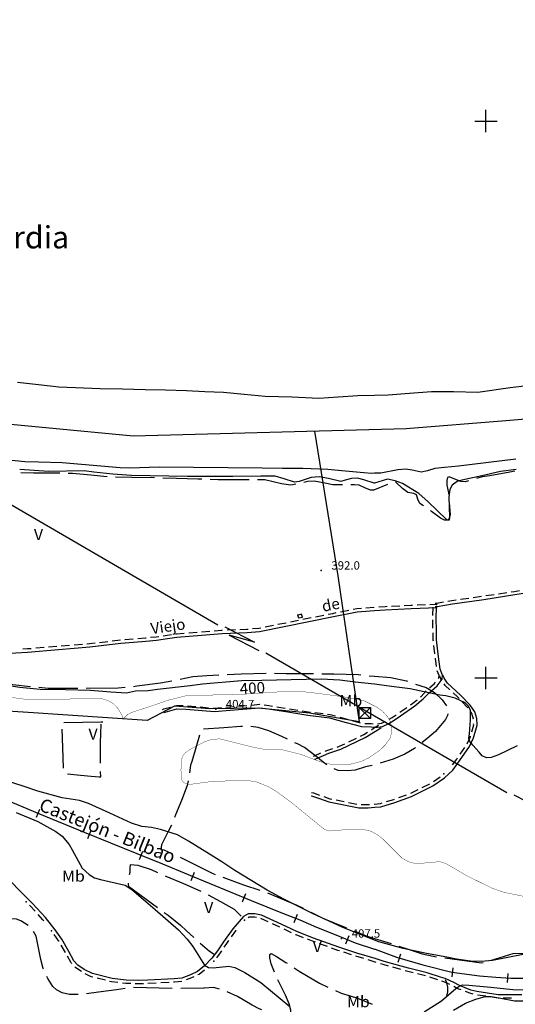
# Model space of a CAD drawing. Extents: x 535999 to 540001, y 4702499 to 4705001.
# Drawn here: x 538082 to 538526, y 4703207 to 4704091 of the extents above; entities that cross this region are included whole.
import ezdxf

# ---------------------------------------------------------------- set-up
doc = ezdxf.new("R2010")
doc.units = 0
doc.header["$MEASUREMENT"] = 0
doc.linetypes.add('LÍNEAS_OCULTAS', pattern=[0.375, 0.25, -0.125])
for name, color, linetype in [('00CRUCES', 7, 'CONTINUOUS'), ('017TERMUNT', 7, 'CONTINUOUS'), ('105CAMINO', 7, 'CONTINUOUS'), ('105CAMINOT', 7, 'CONTINUOUS'), ('112FERROC', 7, 'VIA_FERROCARRIL'), ('112FERROCT', 7, 'CONTINUOUS'), ('203EDIPRI', 1, 'CONTINUOUS'), ('231LINELE', 1, 'LINEA_ELECTRICA'), ('234TORRE', 7, 'CONTINUOUS'), ('305PTONIV', 7, 'CONTINUOUS'), ('305PTONIVT', 7, 'CONTINUOUS'), ('402LIMIAU', 7, 'LIMITE_AUTONOMICO'), ('404LIMMUN', 7, 'LIMITE_MUNICIPAL'), ('502CURAGU', 150, 'CONTINUOUS'), ('601CURDIR', 24, 'CONTINUOUS'), ('601CURDIRT', 7, 'CONTINUOUS'), ('602CURNIV', 23, 'CONTINUOUS'), ('701PERCUL', 41, 'LÍNEAS_OCULTAS'), ('706CULAGRT', 7, 'CONTINUOUS')]:
    doc.layers.add(name, color=color, linetype=linetype)
doc.styles.add('COMPLEX', font='txt')
doc.styles.add('GREEN', font='txt')
doc.styles.get("Standard").update_dxf_attribs({"font": 'txt.shx'})
doc.linetypes.add('LIMITE_AUTONOMICO', pattern='A,0,-0.5,1,[130,ltypeshp.shx,S=1,R=0,X=0,Y=0],1,-0.5', length=3)
doc.linetypes.add('LIMITE_MUNICIPAL', pattern='A,2,-0.5,2,-0.5,1,[130,ltypeshp.shx,S=1,R=0,X=0,Y=0],1,-0.5', length=7.5)
doc.linetypes.add('LINEA_ELECTRICA', pattern='A,0.5,-0.2,["Z",Standard,S=0.15,R=90,X=-0.001,Y=-0.05],-0.1', length=0.8)
doc.linetypes.add('VIA_FERROCARRIL', pattern='A,0.15,[130,ltypeshp.shx,S=0.25,R=0,X=0,Y=0],2.25', length=2.4)

msp = doc.modelspace()

# ---------------------------------------------------------------- linework, layer by layer
at = {"layer": '00CRUCES'}
for p, q in [((538500, 4704000), (538500, 4704010)), ((538490, 4704000), (538500, 4704000)), ((538500, 4703990), (538500, 4704000)), ((538500, 4704000), (538510, 4704000)), ((538500, 4703500), (538500, 4703510)), ((538490, 4703500), (538500, 4703500)), ((538500, 4703490), (538500, 4703500)), ((538500, 4703500), (538510, 4703500))]:
    msp.add_line(p, q, dxfattribs=at)
at = {"layer": '105CAMINO', "linetype": 'Continuous'}
for p, q in [((538488.62004, 4703572.20996), (538496.04996, 4703573.27004)), ((538500.00996, 4703573.85996), (538507.41996, 4703574.99)), ((538511.37996, 4703575.59), (538518.78996, 4703576.70996)), ((538415.22, 4703564.49996), (538422.71004, 4703564.82)), ((538438.19004, 4703565.48), (538445.69004, 4703565.80004)), ((538449.68004, 4703565.96996), (538456.19004, 4703566.25004)), ((538477.23996, 4703570.58996), (538484.66004, 4703571.65004)), ((538347.02004, 4703554.88004), (538354.38, 4703556.36)), ((538369.58004, 4703559.38004), (538376.94, 4703560.83)), ((538392.27, 4703562.89004), (538399.74996, 4703563.47996)), ((538452.39996, 4703556.08004), (538452.69996, 4703563.56996)), ((538301.91996, 4703545.86), (538309.26996, 4703547.33)), ((538313.19, 4703548.11996), (538320.54996, 4703549.58996)), ((538324.47, 4703550.36996), (538331.82, 4703551.83996)), ((538335.75, 4703552.63004), (538343.1, 4703554.10004)), ((538452.47004, 4703544.59004), (538452.24996, 4703552.07996)), ((538233.20004, 4703540.43), (538240.67004, 4703541.08004)), ((538244.64996, 4703541.42), (538252.13004, 4703542.07004)), ((538267.58004, 4703543.15004), (538275.08004, 4703543.4)), ((538118.82996, 4703528.70996), (538126.31004, 4703529.30996)), ((538130.28996, 4703529.63), (538137.77004, 4703530.23)), ((538153.17996, 4703531.88), (538160.61996, 4703532.81)), ((538164.59004, 4703533.29996), (538172.03004, 4703534.22996)), ((538454.16, 4703521.67004), (538453.29996, 4703529.12)), ((538095.9, 4703526.86004), (538103.37996, 4703527.46004)), ((538107.36996, 4703527.77996), (538114.83996, 4703528.39004)), ((538455.62004, 4703510.25996), (538454.63004, 4703517.69996)), ((538232.16996, 4703474.88), (538239.63996, 4703474.22)), ((538243.62, 4703473.86996), (538251.09996, 4703473.20996)), ((538277.99004, 4703474.66004), (538285.46004, 4703475.3)), ((538312.28004, 4703474.13), (538319.67996, 4703472.96)), ((538323.63, 4703472.33), (538331.03004, 4703471.07996)), ((538346.36004, 4703468.81004), (538353.81, 4703467.95996)), ((538422.75996, 4703469.24996), (538428.93996, 4703473.49004)), ((538380, 4703461.67004), (538387.23, 4703459.66004)), ((538376.96004, 4703442.63996), (538383.71004, 4703445.9)), ((538476.78996, 4703431.38), (538481.10996, 4703437.50996)), ((538452.87996, 4703407.02), (538459.05, 4703411.28996)), ((538432.49004, 4703396.42004), (538439.19996, 4703399.78004)), ((538442.78004, 4703401.56996), (538449.48996, 4703404.92)), ((538365.45996, 4703390.34996), (538372.80996, 4703388.89004)), ((538376.73996, 4703388.11004), (538384.10004, 4703386.65996)), ((538421.69004, 4703392.49004), (538428.75, 4703395.01004)), ((538304.67, 4703280.81996), (538297.83996, 4703283.93)), ((538315.14, 4703276.06004), (538308.30996, 4703279.16996)), ((538122.50004, 4703253.54), (538118.79996, 4703260.05996)), ((538357.68996, 4703258.70996), (538350.63996, 4703261.27004)), ((538379.46, 4703251.31004), (538372.32, 4703253.60996)), ((538423.52004, 4703238.09996), (538416.30996, 4703240.15004)), ((538158.38004, 4703228.42004), (538151.10996, 4703230.23996)), ((538445.81004, 4703232.42996), (538438.52004, 4703234.19996)), ((538456.73004, 4703228.84004), (538449.62004, 4703231.21004)), ((538204.11, 4703225.90004), (538196.61996, 4703225.49996)), ((538215.59004, 4703226.50004), (538208.1, 4703226.11004)), ((538499.97, 4703214.03996), (538492.53996, 4703215.08996)), ((538522.86, 4703212.5), (538515.36, 4703212.5))]:
    msp.add_line(p, q, dxfattribs=at)
for points in [[(538454.49996, 4703564.25), (538456.11996, 4703564.25), (538469.97996, 4703566.52004), (538497.96996, 4703570.52), (538525.98, 4703574.77004), (538541.27004, 4703577.27)], [(538522.74996, 4703577.30996), (538525.52004, 4703577.72996), (538530.15, 4703578.49004)], [(538210.80996, 4703468.85996), (538211.97996, 4703469.33), (538222.68, 4703472.24), (538230.66, 4703472), (538256.25, 4703469.74004), (538270.38, 4703471.01), (538296.72, 4703473.23996), (538304.79, 4703472.26004), (538322.25996, 4703469.51996), (538340.04, 4703466.51), (538359.71004, 4703464.26996), (538374.59004, 4703460.06), (538388.27004, 4703456.25996), (538396.92, 4703456.00004), (538399.94004, 4703455.74996), (538402.59, 4703455.74996), (538407.17004, 4703456.28996), (538412.73, 4703458.92996), (538417.58004, 4703462.00004), (538423.35, 4703466.02004), (538436.16, 4703474.79996), (538443.78, 4703481.15), (538448.79996, 4703486.42004), (538456.10004, 4703492.97), (538460.7, 4703498.93004), (538461.03, 4703502.45996), (538458.96, 4703507.87004), (538457.49, 4703518.92996), (538455.75, 4703534.1), (538455.50004, 4703543.79), (538455.24996, 4703552.24004), (538455.75, 4703564.69004)], [(538403.73996, 4703563.8), (538409.40996, 4703564.25), (538411.22004, 4703564.33004)], [(538426.71, 4703564.99004), (538432.68996, 4703565.24996), (538434.20004, 4703565.30996)], [(538454.49996, 4703567.25), (538455.87996, 4703567.25), (538461.92004, 4703568.24)], [(538465.86996, 4703568.87996), (538469.52, 4703569.47996), (538473.27996, 4703570.01996)], [(538067.54004, 4703522.00004), (538088.61, 4703523.24996), (538116.36996, 4703525.49996), (538144.40004, 4703527.76004), (538172.39004, 4703531.25996), (538183.62, 4703532), (538194.63996, 4703533.01004), (538204.41996, 4703534.01), (538214.19996, 4703535.26004), (538222.67004, 4703536.50996), (538263.09, 4703540.00004), (538285.59, 4703540.75004), (538296.72, 4703541.75996), (538363.04004, 4703555.03004), (538384.46004, 4703559.26004), (538400.12004, 4703560.5), (538409.58996, 4703561.25), (538432.80996, 4703562.24996), (538456.31004, 4703563.25004)], [(538358.30004, 4703557.14), (538362.45996, 4703557.97004), (538365.66, 4703558.60004)], [(538380.86004, 4703561.61), (538384.04004, 4703562.24), (538388.28996, 4703562.57996)], [(538210.35996, 4703537.79996), (538213.8, 4703538.24), (538217.79, 4703538.81996)], [(538221.74004, 4703539.40004), (538222.32996, 4703539.49004), (538229.21004, 4703540.09004)], [(538256.10996, 4703542.41), (538262.91, 4703543.00004), (538263.59004, 4703543.01996)], [(538279.08, 4703543.54004), (538285.41, 4703543.75004), (538286.57004, 4703543.85)], [(538290.54996, 4703544.21996), (538296.27996, 4703544.74004), (538297.98996, 4703545.08)], [(538452.84, 4703533.10004), (538452.75, 4703533.89996), (538452.57996, 4703540.58996)], [(538141.76004, 4703530.55004), (538144.10004, 4703530.74), (538149.21, 4703531.37996)], [(538176.02004, 4703534.49996), (538183.38, 4703535), (538183.5, 4703535.00996)], [(538187.49, 4703535.36996), (538194.36, 4703535.99), (538194.96, 4703536.05)], [(538198.94004, 4703536.46004), (538204.08, 4703536.98996), (538206.39, 4703537.28996)], [(538084.44, 4703526.00996), (538088.39004, 4703526.24996), (538091.91996, 4703526.53004)], [(538343.00004, 4703394.02004), (538344.38004, 4703393.79), (538350.75, 4703391.59004), (538359.09996, 4703388.54996), (538385.85, 4703383.25004), (538394.31996, 4703383.25004), (538400.13, 4703383.76004), (538405.79004, 4703384.27004), (538418.22, 4703388.08004), (538433.09004, 4703393.37), (538452.27, 4703402.96004), (538462.94004, 4703410.32996), (538470.38004, 4703417.25), (538476.21996, 4703425.38), (538485.30996, 4703438.25), (538488.92004, 4703446.23996), (538492.01004, 4703457.57996), (538491.74004, 4703463.48), (538490.13, 4703469.39), (538485.90996, 4703475.45996), (538476.80004, 4703484.81996), (538465.64004, 4703495.22996), (538462.58004, 4703499.72), (538461.38004, 4703502.57996)], [(538457.24004, 4703499.35004), (538457.79996, 4703500.07004), (538457.97, 4703502.03996), (538456.32996, 4703506.35)], [(538449.39996, 4703490.99996), (538453.89996, 4703495.03004), (538454.79, 4703496.18)], [(538460.13996, 4703497.97004), (538459.92, 4703498.28), (538458.62004, 4703501.42004)], [(538467.59004, 4703489.31), (538463.36004, 4703493.27), (538462.38996, 4703494.67004)], [(538441.22004, 4703482.92996), (538441.71996, 4703483.34996), (538446.44004, 4703488.29996)], [(538475.94, 4703481.39996), (538474.70004, 4703482.68), (538470.51996, 4703486.58)], [(538289.45004, 4703475.63996), (538296.78, 4703476.26), (538296.92004, 4703476.23996)], [(538432.23996, 4703475.75), (538434.33996, 4703477.19996), (538438.14996, 4703480.37)], [(538483.89, 4703473.10004), (538483.59, 4703473.53996), (538478.73, 4703478.54)], [(538209.69, 4703471.64), (538211.01996, 4703472.17004), (538216.88004, 4703473.77)], [(538220.73996, 4703474.82), (538222.32, 4703475.26004), (538228.17996, 4703475.08004)], [(538255.08, 4703472.86004), (538256.25, 4703472.75996), (538262.55, 4703473.32)], [(538266.53004, 4703473.67004), (538270.11996, 4703473.98996), (538274.01, 4703474.31996)], [(538300.89, 4703475.75996), (538305.21, 4703475.24), (538308.32004, 4703474.75004)], [(538334.97, 4703470.41), (538340.46, 4703469.48996), (538342.38, 4703469.27)], [(538357.77996, 4703467.50996), (538360.29, 4703467.23), (538365.08004, 4703465.87004)], [(538413.24, 4703462.81004), (538415.91996, 4703464.5), (538419.47004, 4703466.96996)], [(538488.77004, 4703462.88), (538488.75996, 4703463.02004), (538487.37, 4703468.10996), (538486.17996, 4703469.81996)], [(538368.93, 4703464.77996), (538375.41, 4703462.94), (538376.13996, 4703462.73996)], [(538391.16996, 4703459.16996), (538397.07996, 4703459.00004), (538398.66, 4703458.86996)], [(538402.65, 4703458.77996), (538406.33004, 4703459.21004), (538409.76, 4703460.84)], [(538487.27004, 4703451.62004), (538488.99, 4703457.92004), (538488.95004, 4703458.88004)], [(538346.42004, 4703426.91), (538347.38004, 4703427.39), (538359.03, 4703432.34), (538369.80996, 4703435.85996), (538391.73, 4703446.44), (538400.78004, 4703452.22004), (538403.82996, 4703454), (538405.89996, 4703455.55004)], [(538387.32, 4703447.64), (538390.26996, 4703449.05996), (538393.83, 4703451.33996)], [(538397.19996, 4703453.49), (538399.22004, 4703454.78), (538402.17, 4703456.49996), (538403.52, 4703457.51)], [(538366.49004, 4703437.92996), (538368.69, 4703438.64), (538373.36004, 4703440.89996)], [(538483.20996, 4703440.89), (538486.08, 4703447.25996), (538486.22004, 4703447.76)], [(538345.08, 4703429.58996), (538346.12004, 4703430.11004), (538351.95, 4703432.58996)], [(538355.63004, 4703434.16004), (538357.97004, 4703435.16), (538362.68004, 4703436.69)], [(538470.11004, 4703422.02), (538473.78, 4703427.12), (538474.47996, 4703428.11)], [(538343.49996, 4703396.97996), (538345.11996, 4703396.70996), (538350.65004, 4703394.78996)], [(538354.41996, 4703393.43996), (538359.9, 4703391.45), (538361.52996, 4703391.12996)], [(538399.53996, 4703386.71996), (538399.86996, 4703386.74), (538405.20996, 4703387.22996), (538406.93004, 4703387.76)], [(538410.75996, 4703388.93), (538417.28004, 4703390.91996), (538417.92, 4703391.15)], [(538388.06004, 4703386.25004), (538394.18004, 4703386.25004), (538395.54996, 4703386.37004)], [(538532.22, 4703215.5), (538511.10996, 4703215.5), (538491.80004, 4703218.22004), (538486.47, 4703219.67996), (538476.12996, 4703223.60996), (538471.17, 4703226.33996), (538463.28, 4703229.9), (538459.20996, 4703231.18004), (538447.16004, 4703235.18996), (538430.63004, 4703239.2), (538408.67004, 4703245.44), (538400.43996, 4703247.93), (538384.2, 4703252.93004), (538367.99004, 4703258.16996), (538345.26996, 4703266.41), (538330.85004, 4703271.87996), (538320.63996, 4703276.85996), (538298.45004, 4703286.93996), (538292.64, 4703288.00004), (538286.63004, 4703288.00004), (538282.29996, 4703285.69004), (538272.81996, 4703274.68004), (538264.52004, 4703263.10004), (538259.01996, 4703254.86), (538254.11004, 4703248.23), (538247.25, 4703241.36996), (538240.95, 4703236.28004), (538234.67004, 4703233.38996), (538226.90004, 4703230.47), (538220.13, 4703229.75), (538196.43996, 4703228.49996), (538188.24, 4703228.25), (538177.10004, 4703228.49996), (538164.51996, 4703229.98004), (538146.77004, 4703234.42004), (538139.49996, 4703238.05004), (538133.75004, 4703241.89004), (538130.22996, 4703245.86996), (538125.56004, 4703254.23996), (538119.27, 4703265.3), (538113.45, 4703273.64996), (538104.63996, 4703284.73004), (538093.08, 4703297.28996), (538082.07996, 4703308.29996), (538073.31, 4703317.56)], [(538095.3, 4703290.44), (538090.92, 4703295.21), (538090.2, 4703295.93)], [(538103.03004, 4703281.92996), (538102.35996, 4703282.76996), (538098.00996, 4703287.5)], [(538293.93, 4703284.71996), (538292.36004, 4703285.00004), (538287.38004, 4703285.00004), (538286.55996, 4703284.56996)], [(538275.84, 4703273.58), (538275.18, 4703272.82004), (538271.39004, 4703267.55)], [(538325.52996, 4703271.14004), (538319.36004, 4703274.14004), (538318.77996, 4703274.41004)], [(538116.81996, 4703263.53996), (538116.72996, 4703263.70004), (538112.55, 4703269.70004)], [(538269.06, 4703264.28996), (538266.98004, 4703261.4), (538264.8, 4703258.12004)], [(538336.11, 4703266.67004), (538329.65004, 4703269.11996), (538329.12, 4703269.38)], [(538346.88, 4703262.63), (538344.23004, 4703263.59), (538339.85004, 4703265.24996)], [(538262.58, 4703254.8), (538261.47996, 4703253.14004), (538258.2, 4703248.71)], [(538368.51996, 4703254.83996), (538367.01, 4703255.33004), (538361.45004, 4703257.35)], [(538128.24, 4703243.58996), (538127.76996, 4703244.12996), (538124.46, 4703250.05004)], [(538390.44, 4703247.87), (538383.3, 4703250.06996), (538383.27, 4703250.08004)], [(538401.42996, 4703244.50004), (538399.56, 4703245.07004), (538394.25996, 4703246.7)], [(538136.91, 4703236.17996), (538131.75, 4703239.61004), (538130.88996, 4703240.58996)], [(538247.40996, 4703237.64996), (538242.54996, 4703233.71996), (538241.42004, 4703233.19004)], [(538412.46, 4703241.24), (538407.83004, 4703242.56), (538405.26, 4703243.34)], [(538147.23, 4703231.21004), (538145.73, 4703231.58), (538140.39996, 4703234.25)], [(538237.77996, 4703231.52), (538235.82996, 4703230.61004), (538230.81996, 4703228.73996)], [(538434.63, 4703235.14004), (538429.86996, 4703236.29996), (538427.37, 4703237.01)], [(538169.67, 4703226.35004), (538163.97996, 4703227.02), (538162.26, 4703227.44996)], [(538181.12004, 4703225.40996), (538176.9, 4703225.49996), (538173.65004, 4703225.88)], [(538192.62, 4703225.37996), (538188.26004, 4703225.25), (538185.12, 4703225.31996)], [(538227.05004, 4703227.47), (538220.37, 4703226.75), (538219.58004, 4703226.71004)], [(538467.45, 4703224.73004), (538462.22004, 4703227.10004), (538460.54004, 4703227.62)], [(538477.8, 4703219.76996), (538474.86996, 4703220.89004), (538471.05, 4703222.99004)], [(538488.65004, 4703215.97004), (538485.53004, 4703216.82), (538481.54004, 4703218.34004)], [(538511.36004, 4703212.5), (538510.89, 4703212.5), (538503.93, 4703213.48004)]]:
    msp.add_lwpolyline(points, dxfattribs=at)
for p in [(538462.2, 4703413.73004), (538087.37004, 4703298.75996), (538283.34, 4703282.30004), (538110.18996, 4703272.92996), (538255.71, 4703245.59)]:
    msp.add_point(p, dxfattribs=at)
at = {"layer": '112FERROC', "linetype": 'Continuous'}
for p, q in [((538096.50996, 4703374.80996), (538099.59, 4703382.18996)), ((538142.75004, 4703355.78996), (538145.72004, 4703363.22)), ((538189.08996, 4703337), (538192.07004, 4703344.41996)), ((538235.37, 4703318.07996), (538238.43996, 4703325.47004)), ((538281.53004, 4703298.87996), (538284.60996, 4703306.25996)), ((538327.98996, 4703280.38004), (538330.83, 4703287.86)), ((538374.18, 4703261.28), (538377.29004, 4703268.65004)), ((538421.28996, 4703244.62004), (538423.56996, 4703252.28996)), ((538469.55996, 4703231.67996), (538470.59004, 4703239.61004)), ((538519.26996, 4703226.45996), (538519.86, 4703234.43996))]:
    msp.add_line(p, q, dxfattribs=at)
msp.add_lwpolyline([(538063.25004, 4703393.00004), (538099.25004, 4703378.00004), (538139.25, 4703361.50004), (538163.00004, 4703352), (538186.74996, 4703342.25), (538209.75, 4703333.00004), (538232.75004, 4703323.5), (538289.25, 4703300.00004), (538317.24996, 4703288.75004), (538332.99996, 4703282.75004), (538347.99996, 4703276.00004), (538366.74996, 4703268.75), (538382.75004, 4703262), (538400.00004, 4703256.50004), (538400.49996, 4703256.24996), (538419.75, 4703249.25), (538443.24996, 4703242.25004), (538469.25, 4703235.75), (538494.24996, 4703232.50004), (538508.75004, 4703231.25), (538522.25004, 4703230.25004), (538534.74996, 4703230.25004)], dxfattribs=at)
at = {"layer": '203EDIPRI', "linetype": 'Continuous'}
msp.add_lwpolyline([(538331.00004, 4703556.50004), (538331.75004, 4703553.99996), (538335.24996, 4703554.5), (538334.49996, 4703557.25004), (538331.49996, 4703556.24996)], close=True, dxfattribs=at)
at = {"layer": '231LINELE', "linetype": 'Continuous'}
for p, q in [((538265.69004, 4703545.73004), (538292.37996, 4703531.96004)), ((538292.37996, 4703531.96004), (538269.48, 4703538.33)), ((538269.48, 4703538.33), (538296.18, 4703524.56)), ((538525.08996, 4703395.02996), (538551.78, 4703381.25))]:
    msp.add_line(p, q, dxfattribs=at)
for points in [[(538043.10996, 4703673.23004), (538169.25, 4703600.00004), (538259.31, 4703547.69996)], [(538302.54996, 4703522.58996), (538400.00004, 4703466), (538518.71004, 4703397)]]:
    msp.add_lwpolyline(points, dxfattribs=at)
at = {"layer": '234TORRE', "linetype": 'Continuous'}
for p, q in [((538386.24996, 4703463.50004), (538386.24996, 4703473.5)), ((538386.24996, 4703473.5), (538396.25004, 4703473.5)), ((538386.24996, 4703463.50004), (538396.25004, 4703473.5)), ((538386.24996, 4703473.5), (538396.25004, 4703463.50004)), ((538396.25004, 4703473.5), (538396.25004, 4703463.50004)), ((538396.25004, 4703463.50004), (538386.24996, 4703463.50004))]:
    msp.add_line(p, q, dxfattribs=at)
at = {"layer": '305PTONIV', "linetype": 'Continuous'}
for p in [(538352.25, 4703596.5), (538257.50004, 4703472), (538370.49996, 4703265.99996)]:
    msp.add_point(p, dxfattribs=at)
at = {"layer": '402LIMIAU', "ltscale": 6, "flags": 128}
msp.add_lwpolyline([(536000, 4704553.10647), (536076.26004, 4704447.21996), (536145.21, 4704349.01004), (536156.67996, 4704332.61996), (536175.17004, 4704309.03), (536226.54996, 4704247.71), (536282.33004, 4704177.09), (536319.17004, 4704129.74004), (536332.19004, 4704114.6), (536388.98004, 4704058.26), (536397.02004, 4704052.34004), (536413.35, 4704040.79004), (536456.55, 4704004.77), (536563.11, 4703923.94004), (536585.82996, 4703904.41004), (536658.84, 4703836.13004), (536729.49996, 4703796), (536801.09004, 4703773.70004), (536883.75, 4703751), (536941.58004, 4703746.34004), (537041.22996, 4703754.68004), (537070.73004, 4703759.82), (537168.42, 4703781.18996), (537222.04998, 4703793.36), (537305.25996, 4703810.7), (537365.01, 4703816.07996), (537374.97996, 4703816.66004), (537434.94, 4703814.35004), (537504.32004, 4703805.42), (537600, 4703793.99996), (537660.99996, 4703787.75), (537742.41996, 4703775.69996), (537900.48, 4703750.90004), (538022.85, 4703732.79), (538183.25004, 4703717.25), (538428.26004, 4703723.84004), (538517.96004, 4703731.13004), (538564.04004, 4703735.04996), (538656.38004, 4703751.18), (538737.75, 4703790), (538785, 4703837.25), (538806.65004, 4703900.30004), (538802.28, 4703960.13996), (538781.24004, 4703989.59), (538741.8, 4704034.67004), (538721.09004, 4704056.37), (538680.95004, 4704086.18004), (538634.13, 4704103.50996), (538550.00004, 4704132.75), (538470.84, 4704160.35996), (538440.50004, 4704172.25004), (538404.63996, 4704198.51996), (538382.25, 4704211.25004), (538349.27004, 4704220.41996), (538342.19004, 4704227.43996), (538321.14996, 4704248.82996), (538290.3, 4704274.28004), (538242.93996, 4704311.1), (538181.45004, 4704362.22996), (538137.74004, 4704403.26), (538114.10004, 4704435.33996), (538100.06004, 4704472.79004), (538091.97, 4704532.14), (538085.72004, 4704591.81), (538082.25, 4704628.25004), (538065.72, 4704689.43996), (538060.5, 4704707.25), (538057.82004, 4704748.59), (538058.25, 4704782.25), (538066.92, 4704807.12), (538071.47004, 4704815.76), (538081.10004, 4704825.57996), (538085.49996, 4704836.00004), (538081.89, 4704880.61004), (538081.23996, 4704910.56996), (538078.29, 4704950.45004), (538078.71996, 4704970.44996), (538086.99, 4704999.18996)], dxfattribs=at)
at = {"layer": '404LIMMUN', "ltscale": 6, "flags": 128}
msp.add_lwpolyline([(538345.96753, 4703721.62662), (538366.98, 4703591.64), (538386.24996, 4703460.50004), (538341.48, 4703468.27004), (538295.7, 4703472.74004), (538252.25004, 4703472.24996), (538220.49996, 4703474.49996), (538196.00004, 4703461.74996), (538089.12996, 4703468.79), (538029, 4703472.75), (537893.28, 4703470.50996), (537834.50004, 4703441.25), (537800.58, 4703409.75), (537797.64996, 4703400.42996), (537789.99996, 4703366.00004), (537787.77, 4703303.31), (537784.04004, 4703289.83004), (537737.70996, 4703128.35), (537693.24996, 4702973.25), (537710.00004, 4702876.74996), (537796.8, 4702658.67996), (537821.42004, 4702624.65), (537844.59996, 4702594.56), (537867.81, 4702554.86004), (537878.75004, 4702533.53004), (537878.83593, 4702506.53899), (537881.66597, 4702500)], dxfattribs=at)
at = {"layer": '502CURAGU', "linetype": 'Continuous'}
for points in [[(538552.25004, 4703763.99996), (538521.75, 4703760.50004), (538492.74996, 4703756.25), (538470.99996, 4703756.75004), (538451.00004, 4703756.75004), (538431.50004, 4703755.25004), (538412.25, 4703754), (538400.00004, 4703753.75004), (538385.00004, 4703753.25), (538367.49996, 4703751.99996), (538350, 4703751), (538325.75004, 4703751.99996), (538301.75004, 4703752.74996), (538283.00004, 4703754.50004), (538264.5, 4703756.25), (538247.75004, 4703757), (538231.25004, 4703757.75), (538212.50004, 4703758.25004), (538194, 4703758.74996), (538173.75, 4703759.25), (538153.74996, 4703759.49996), (538116.75, 4703760.99996), (538098.24996, 4703763.24996), (538079.49996, 4703765.25)], [(538526.75004, 4703696.49996), (538475.25, 4703690.00004), (538462.74996, 4703688.99996), (538454.25, 4703688), (538447.5, 4703685.99996), (538442.00004, 4703684.75004), (538433.75004, 4703686.5), (538428, 4703687.49996), (538421.00004, 4703686.74996), (538405.74996, 4703684.00004), (538400.00004, 4703683.74996), (538397.25, 4703683.5), (538390.25004, 4703684.25), (538374, 4703685.75), (538358.00004, 4703687.25), (538335.50004, 4703688), (538317.24996, 4703688), (538299.24996, 4703688.24996), (538268.25, 4703688.75), (538206.75, 4703689.25004), (538179.99996, 4703688.24996), (538171.74996, 4703688.50004), (538119.75, 4703693.00004), (538098.50004, 4703693.75004), (538086, 4703694), (538050.99996, 4703697.50004)]]:
    msp.add_lwpolyline(points, dxfattribs=at)
at = {"layer": '601CURDIR', "linetype": 'Continuous', "const_width": 0.3, "elevation": 400}
msp.add_lwpolyline([(538535.5, 4703303.5), (538516, 4703307.5), (538505.25, 4703311.25), (538482.5, 4703322.5), (538471.5, 4703329), (538464, 4703333.25), (538458.75, 4703335), (538444.75, 4703333.75), (538435, 4703333.75), (538430.75, 4703334.75), (538424.5, 4703338.25), (538407.5, 4703355.25), (538402, 4703359.5), (538400, 4703360.5), (538397, 4703362.25), (538391.5, 4703363.5), (538377.5, 4703364.25), (538365, 4703362.75), (538359.25, 4703362.5), (538355.25, 4703363.75), (538326.75, 4703387), (538312, 4703398), (538304.75, 4703402.25), (538294.25, 4703406.5), (538287.25, 4703407.75), (538256.25, 4703407.25), (538241, 4703405.25), (538235.5, 4703404.5), (538231.25, 4703404.75), (538228.75, 4703406), (538227, 4703408.25), (538226.25, 4703416.75), (538226.5, 4703425), (538227.5, 4703429.25), (538230, 4703432.75), (538234.75, 4703436), (538247.25, 4703442.5), (538254, 4703444.75), (538261, 4703445.25), (538290, 4703438), (538301.25, 4703435.75), (538311, 4703435.75), (538318, 4703435.25), (538333.25, 4703431.5), (538350.5, 4703425), (538357.5, 4703423), (538364.5, 4703422), (538372.75, 4703422), (538379.75, 4703422.75), (538388, 4703425), (538394.5, 4703428), (538400, 4703431.75), (538405, 4703435.25), (538410, 4703440.25), (538414, 4703446), (538415.25, 4703450.25), (538415.5, 4703454.5), (538414.5, 4703460), (538411.75, 4703465), (538407, 4703470.25), (538401.25, 4703474.25), (538400, 4703474.75), (538391, 4703479.25), (538375.75, 4703482.5), (538352, 4703485.75), (538335, 4703487.75), (538318.25, 4703487.75), (538297.25, 4703486.25), (538276.25, 4703485), (538246.75, 4703484.5), (538237, 4703484.5), (538230, 4703483.75), (538214.75, 4703480), (538201.25, 4703475.25), (538183.5, 4703469.5), (538178.5, 4703467.25), (538175.5, 4703464.25), (538174.25, 4703463.75), (538174, 4703465.25), (538169.75, 4703472.5), (538165.75, 4703476.75), (538161, 4703479.5), (538154.25, 4703481.75), (538095.25, 4703480.25), (538087, 4703480.75), (538071.5, 4703482.75)], dxfattribs=at)
at = {"layer": '602CURNIV', "linetype": 'Continuous'}
for points, elevation in [([(538527, 4703687), (538513, 4703685.5), (538496.25, 4703681.5), (538478.25, 4703677.5), (538474.25, 4703676.25), (538469.75, 4703673), (538467.5, 4703669.25), (538466.75, 4703662.5), (538467.25, 4703644.25), (538467, 4703641.5), (538465.5, 4703641.5), (538464.5, 4703642.25), (538448.25, 4703658), (538439.75, 4703665.5), (538425.25, 4703674.5), (538418.5, 4703677), (538411.75, 4703678.5), (538400, 4703674.75), (538399.75, 4703674.75), (538390.25, 4703677.75), (538384.75, 4703679.25), (538379.25, 4703679), (538373.75, 4703677.5), (538369.75, 4703676.5), (538358.75, 4703679), (538350.25, 4703680.5), (538343.25, 4703680), (538332.5, 4703676.5), (538328.25, 4703675.75), (538319, 4703678.75), (538310.75, 4703681.25), (538298, 4703681.25), (538272.75, 4703681), (538247.75, 4703680.75), (538232.25, 4703680.75), (538181.75, 4703681.75), (538165, 4703683), (538148, 4703684.75), (538139.5, 4703686), (538107.5, 4703685.5), (538081.5, 4703687.25)], 390), ([(538528, 4703439), (538511.25, 4703431), (538504.75, 4703428.5), (538500.5, 4703428.25), (538496.75, 4703430), (538494, 4703433.25), (538488.25, 4703439.5), (538485.5, 4703442.75), (538484.75, 4703445.5), (538485.25, 4703449.75), (538486.25, 4703462.25), (538486, 4703470.75), (538484.25, 4703474.5), (538481.25, 4703477.5), (538472.25, 4703481.75), (538464, 4703484), (538458.5, 4703484.5), (538440.5, 4703488.5), (538432, 4703490.25), (538415.25, 4703492.25), (538400, 4703494.25), (538382.75, 4703496.25), (538368.75, 4703498), (538352, 4703498.75), (538325.25, 4703498.25), (538298.75, 4703497.75), (538280.5, 4703497.25), (538245.5, 4703494.25), (538234.5, 4703492.75), (538205.25, 4703489.5), (538196.75, 4703488.5), (538185.5, 4703488), (538177.25, 4703486.25), (538163.25, 4703487.25), (538145, 4703488.75), (538122.5, 4703489.25), (538100, 4703489.5), (538081.75, 4703491.5), (538067.75, 4703493.5)], 395), ([(538535, 4703251.75), (538505.75, 4703246.25), (538496, 4703245.25), (538486.25, 4703245.5), (538473.5, 4703247.5), (538465, 4703249.25), (538446.75, 4703252.5), (538425.75, 4703257), (538404, 4703263), (538400, 4703264.5), (538371, 4703276.25), (538345, 4703288), (538318.5, 4703301.25), (538303.5, 4703309.25), (538274.75, 4703327), (538263, 4703334.75), (538255.75, 4703339.25), (538233, 4703353.5), (538223, 4703359), (538208, 4703364), (538199.75, 4703365.5), (538191.25, 4703366.5), (538181.75, 4703369.5), (538162.5, 4703378.5), (538143.25, 4703387.25), (538135.25, 4703390), (538119.75, 4703392.25), (538097.75, 4703398.25), (538085.5, 4703402.5), (538058.25, 4703411.25)], 405), ([(538078.25, 4703379.25), (538097.75, 4703371), (538114, 4703362), (538119.5, 4703357.75), (538126, 4703350.25), (538128.75, 4703345.5), (538137.5, 4703329.25), (538143.75, 4703323.5), (538148.5, 4703320.5), (538154, 4703319), (538176.25, 4703313.75), (538182.25, 4703310), (538203, 4703292), (538224, 4703273.75), (538231.75, 4703265.5), (538237, 4703258.75), (538247.25, 4703242), (538251, 4703240), (538255.25, 4703239.75), (538269.25, 4703241.25), (538274.75, 4703240), (538283.5, 4703235.5), (538298, 4703226.5), (538324, 4703204.75)], 410), ([(538444.5, 4703200.25), (538460, 4703210), (538473, 4703221), (538476.5, 4703223.5), (538479.25, 4703224.25), (538484.75, 4703224), (538504.25, 4703222.25), (538524, 4703220.25), (538555, 4703219.5)], 410), ([(538470.75, 4703201.5), (538481.75, 4703208), (538491, 4703211.5), (538499.25, 4703213.75), (538504.75, 4703214), (538513.25, 4703212.5), (538525.75, 4703210), (538534.25, 4703210)], 415)]:
    msp.add_lwpolyline(points, dxfattribs=dict(at, elevation=elevation))
at = {"layer": '701PERCUL', "linetype": 'Continuous'}
msp.add_line((538218.50004, 4703221.01004), (538183.52004, 4703221.92996), dxfattribs=at)
for points in [[(538117.58004, 4703683.76004), (538094.00004, 4703684.00004), (538082.58, 4703684.22996)], [(538159.94004, 4703680.62), (538145.25, 4703682), (538128.99996, 4703683.5), (538125.06996, 4703683.59996)], [(538202.43, 4703679.75996), (538182.24996, 4703679.99996), (538167.42996, 4703680.35)], [(538244.90004, 4703678.34996), (538241.25, 4703678.49996), (538222.25004, 4703679), (538209.92004, 4703679.48996)], [(538484.34996, 4703676.84996), (538481.49996, 4703676), (538477.5, 4703676.50004), (538472.00004, 4703678.49996), (538467, 4703680.5), (538465.5, 4703679.99996), (538464.75, 4703677.25004), (538464.99996, 4703673), (538466.25, 4703666.25), (538466.36004, 4703665.05)], [(538525.86996, 4703685.6), (538521.50004, 4703684.75004), (538503.50004, 4703681.49996), (538496.49996, 4703680.5), (538491.53004, 4703679.00996)], [(538287.39, 4703677.98996), (538259.49996, 4703677.74996), (538252.40004, 4703678.04)], [(538329.3, 4703673.92004), (538325.00004, 4703673), (538316.49996, 4703674.25004), (538301.49996, 4703677.74996), (538294.89, 4703677.88004)], [(538371.21, 4703673.50004), (538362.50004, 4703673.50004), (538355.49996, 4703674.74996), (538345.74996, 4703676.75), (538340.25, 4703676.24996), (538336.62996, 4703675.48004)], [(538411.71, 4703673.60996), (538400.00004, 4703668.74996), (538399.5, 4703668.5), (538396.5, 4703668.5), (538391.25, 4703670.75), (538386.24996, 4703673), (538382.00004, 4703673.50004), (538378.71, 4703673.50004)], [(538444.05996, 4703654.46996), (538440.75, 4703656.74996), (538439.00004, 4703660.49996), (538437.75, 4703664.50004), (538435.25004, 4703665.5), (538429.74996, 4703666.49996), (538425.24996, 4703670), (538419, 4703675.75004), (538418.82, 4703675.73)], [(538467.02004, 4703657.58), (538467.99996, 4703646.50004), (538466.75004, 4703642.49996), (538465.74996, 4703641.5), (538462.74996, 4703641.5), (538459.25004, 4703643.50004), (538451.25, 4703649.50004), (538450.23, 4703650.20996)], [(538225.53996, 4703498.79), (538236.99996, 4703501.25), (538249.5, 4703502.24996), (538260.23004, 4703502.77004)], [(538267.71996, 4703503.14), (538280.25, 4703503.74996), (538302.69996, 4703504.15004)], [(538310.19996, 4703504.21004), (538320.75, 4703504.00004), (538341.99996, 4703504.00004), (538345.2, 4703503.92996)], [(538352.69004, 4703503.74996), (538363.5, 4703503.5), (538385.25, 4703502.99996), (538387.67004, 4703502.75)], [(538056.36, 4703495.72004), (538059.24996, 4703495.49996), (538075.25004, 4703493.99996), (538091.19, 4703492.28)], [(538183.53996, 4703492.40996), (538186.74996, 4703492.75004), (538207.74996, 4703495.49996), (538218.18, 4703497.38)], [(538395.12996, 4703501.99004), (538400.00004, 4703501.49996), (538414.74996, 4703500.25004), (538428.75, 4703497.25004), (538429.68, 4703496.93)], [(538436.78004, 4703494.49004), (538446.24996, 4703491.25004), (538453.74996, 4703487), (538460.75004, 4703480.25), (538464.69996, 4703474.91)], [(538098.65004, 4703491.56), (538107, 4703490.75), (538133.61996, 4703490.75)], [(538141.11996, 4703490.77004), (538170, 4703490.99996), (538176.08004, 4703491.64004)], [(538465.65996, 4703467.65), (538465.5, 4703466.24996), (538463.75004, 4703462.49996), (538454.75004, 4703451.75), (538446.99996, 4703445.24996), (538442.79996, 4703441.99004)], [(538156.25004, 4703460.24996), (538154.75004, 4703460.24996), (538121.25, 4703459.76996)], [(538154.00004, 4703423.42004), (538154.00004, 4703441.75004), (538154.67, 4703458.41)], [(538119.42, 4703453.85), (538119.99996, 4703437.5), (538120.62996, 4703418.87)], [(538281.39, 4703456.28996), (538280.00004, 4703456.25), (538264.74996, 4703455.25004), (538246.46004, 4703454.06)], [(538321.77996, 4703445.08004), (538316.75004, 4703447.49996), (538305, 4703452.5), (538295.49996, 4703455.5), (538288.88004, 4703456.45004)], [(538242.84, 4703448.54), (538236.99996, 4703427.99996), (538235.75004, 4703424), (538234.74996, 4703421.50004), (538234.02996, 4703414.78004)], [(538357.23996, 4703422.02996), (538353.75, 4703424.24996), (538347.24996, 4703429.75004), (538337.00004, 4703437.5), (538330.74996, 4703440.74996), (538328.54004, 4703441.82)], [(538436.88, 4703437.38), (538435.74996, 4703436.50004), (538427.25, 4703431.5), (538416.75, 4703427), (538405.01004, 4703423.40996)], [(538124.31996, 4703413.86996), (538136.00004, 4703412.50004), (538145.75004, 4703411.75004), (538152.75, 4703411.25), (538154.25, 4703411.00004), (538154.12004, 4703415.92004)], [(538397.76996, 4703421.44004), (538392, 4703420.00004), (538382.75004, 4703417.25), (538375.74996, 4703416.5), (538367.25, 4703416.74996), (538363.70004, 4703418.27)], [(538232.58, 4703407.41996), (538231.74996, 4703403.24996), (538226.75004, 4703390.00004), (538221.24996, 4703376.99996), (538220.45004, 4703374.65996)], [(538217.79, 4703367.66996), (538214.49996, 4703361.50004), (538208.75004, 4703349.99996), (538208.25, 4703346), (538211.00004, 4703345.49996), (538218.59004, 4703342.07996)], [(538225.40004, 4703338.92996), (538254.24996, 4703324.49996), (538256.82, 4703323.56)], [(538205.34996, 4703325.06996), (538199.75004, 4703327.49996), (538187.75004, 4703331.50004), (538180.74996, 4703332.25004), (538180.5, 4703329.5), (538180.25004, 4703325.24996), (538179.84996, 4703323.10004)], [(538244.36004, 4703308.2), (538228.74996, 4703315.00004), (538212.99996, 4703321.75004), (538212.23004, 4703322.08004)], [(538263.87, 4703320.98), (538282.25004, 4703314.25004), (538296.92004, 4703309.49996)], [(538178.82996, 4703315.69004), (538178.75004, 4703314.25004), (538179.24996, 4703313), (538205.10996, 4703293.77996)], [(538280.25, 4703286), (538274.25, 4703292), (538262.00004, 4703298.99996), (538251.11004, 4703304.93996)], [(538303.94004, 4703306.87004), (538330.25004, 4703295.99996), (538336.08996, 4703293.08)], [(538089, 4703277.72), (538082.49996, 4703281.74996), (538078.5, 4703283.24996), (538071.50004, 4703283.50004), (538060.25004, 4703283.99996), (538055.57004, 4703285.13)], [(538211.22996, 4703289.45), (538214.75004, 4703286.99996), (538225.74996, 4703277.99996), (538230.99996, 4703273.25), (538237.91004, 4703266.85004)], [(538342.8, 4703289.72), (538354.25004, 4703283.99996), (538373.25, 4703276.25), (538374.81, 4703275.62)], [(538381.77, 4703272.82004), (538392.50004, 4703268.50004), (538400.00004, 4703265.99996), (538414.82004, 4703261.37)], [(538102.74, 4703238.48), (538102.5, 4703238.99996), (538100.49996, 4703247.24996), (538096.25004, 4703268), (538093.95996, 4703272.17)], [(538243.47996, 4703261.82996), (538251.99996, 4703254.5), (538257, 4703251.25004)], [(538421.94996, 4703259.05004), (538431.99996, 4703255.75004), (538442.75004, 4703252.25), (538452.50004, 4703250), (538455.57996, 4703249.57004)], [(538310.33004, 4703235.63), (538307.25, 4703243.25), (538305.99996, 4703248.74996), (538305.99996, 4703251.5), (538307.25, 4703252.49996), (538311.99996, 4703249.75004), (538320.50004, 4703244.50004), (538321.59996, 4703243.79)], [(538463.01, 4703248.55004), (538496.00004, 4703244), (538497.63996, 4703244.45)], [(538504.85004, 4703246.52), (538524.50004, 4703252.49996), (538534.25004, 4703252.75004), (538538.94996, 4703252.67)], [(538327.89996, 4703239.71996), (538332.50004, 4703236.74996), (538350.50004, 4703225.75004), (538358.19996, 4703222.30004)], [(538134, 4703215.56), (538126.25004, 4703215.74996), (538119.50004, 4703217.24996), (538114.5, 4703220), (538111.25004, 4703223), (538106.75004, 4703229.99996), (538105.95, 4703231.7)], [(538325.00004, 4703196.24996), (538325.00004, 4703201.75004), (538323.50004, 4703207.25), (538320, 4703214.99996), (538313.33004, 4703228.76)], [(538464.66996, 4703213.45004), (538464.99996, 4703214.24996), (538465.74996, 4703217.99996), (538465.74996, 4703222.25), (538464.75, 4703226.24996), (538463.75004, 4703228.75004)], [(538176.09, 4703221.16004), (538168.25004, 4703219.75004), (538152.24996, 4703217.75), (538141.44996, 4703216.22996)], [(538260.75996, 4703220.51996), (538255.5, 4703222.00004), (538247.25, 4703221.25004), (538246.74996, 4703221.25004), (538226.00004, 4703221.05996)], [(538298.84004, 4703202.03996), (538296.50004, 4703202.75), (538290.24996, 4703205.99996), (538277.00004, 4703214), (538267.83996, 4703218.08996)], [(538365.03996, 4703219.22996), (538370.00004, 4703217), (538377.99996, 4703214.50004), (538384.74996, 4703212.5), (538397.75004, 4703207.00004), (538397.76996, 4703206.98)]]:
    msp.add_lwpolyline(points, dxfattribs=at)

# ---------------------------------------------------------------- texts
at = {"layer": '017TERMUNT', "linetype": 'Continuous'}
msp.add_text('Término  Municipal  de  Laguardia', height=20.00004, dxfattribs=at).set_placement((537697.05, 4703885.72004))
at = {"layer": '105CAMINOT', "linetype": 'Continuous'}
for s, rotation, p in [('de', 11.283439, (538353.78996, 4703559.3)), ('Viejo', 8.270775, (538199.87004, 4703539.25004))]:
    msp.add_text(s, height=9.99996, rotation=rotation, dxfattribs=at).set_placement(p)
at = {"layer": '112FERROCT', "linetype": 'Continuous'}
msp.add_text('Castejón - Bilbao', height=12.04992, rotation=338.198519, dxfattribs=at).set_placement((538097.84004, 4703381.31))
at = {"layer": '305PTONIVT', "linetype": 'Continuous', "style": 'GREEN'}
for s, p in [(' 392.0', (538359, 4703597.25)), (' 404.7', (538264.25004, 4703472.75)), (' 407.5', (538377.24996, 4703266.74996))]:
    msp.add_text(s, height=7.5, dxfattribs=at).set_placement(p)
at = {"layer": '601CURDIRT', "linetype": 'Continuous'}
msp.add_text(' 400', height=9.99996, rotation=3.402131, dxfattribs=at).set_placement((538276.25004, 4703484.99996))
at = {"layer": '706CULAGRT', "linetype": 'Continuous', "style": 'COMPLEX', "width": 1.050004}
for s, p in [('V', (538094.25, 4703623.74996)), ('Mb', (538368.50004, 4703474.49996)), ('V', (538143.24996, 4703444.49996)), ('Mb', (538119.50004, 4703316.99996)), ('V', (538247.00004, 4703288.75004)), ('V', (538344.50004, 4703253.75)), ('Mb', (538375.25004, 4703204.25))]:
    msp.add_text(s, height=9.99996, dxfattribs=at).set_placement(p)

doc.saveas('drawing.dxf')
